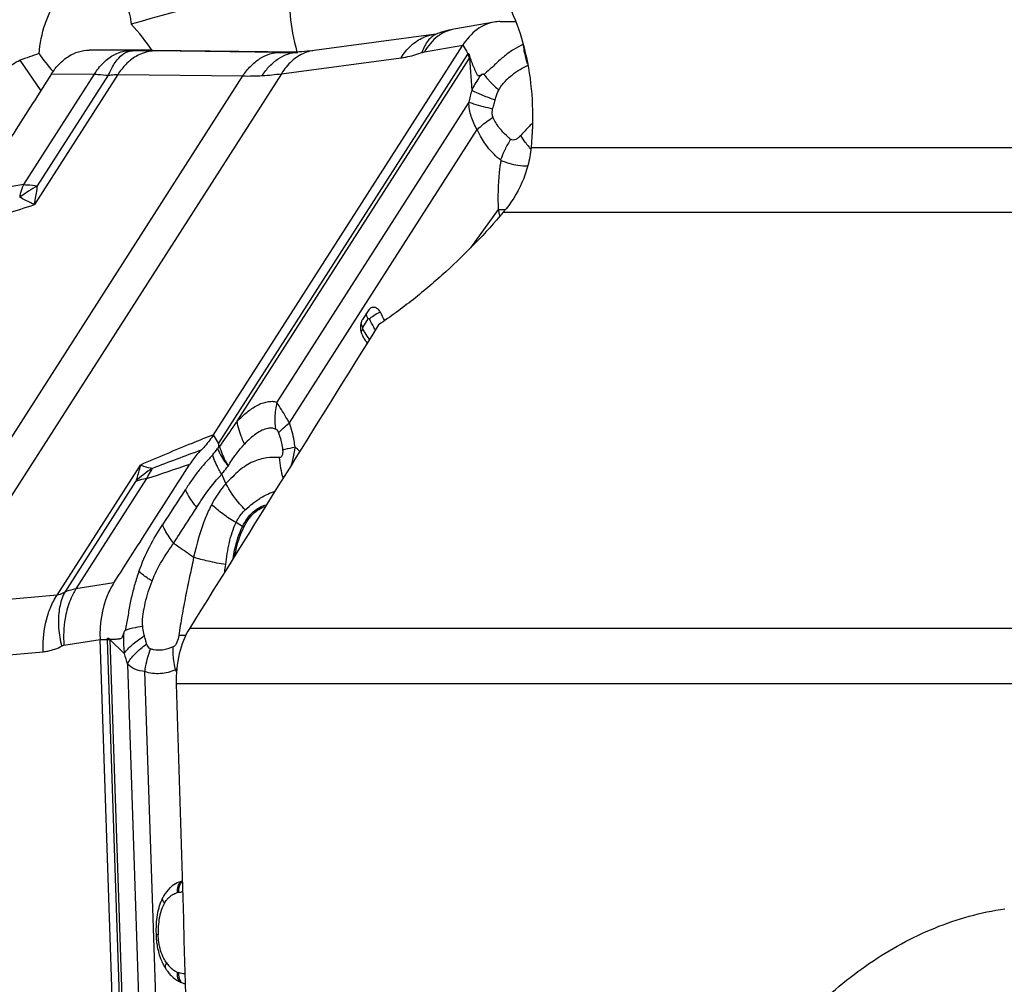
# Model space of a CAD drawing. Units: millimetres. Extents: x 0 to 594, y 0 to 420.
# Drawn here: x 194 to 204, y 80 to 90 of the extents above; entities that cross this region are included whole.
import ezdxf

# ---------------------------------------------------------------- set-up
doc = ezdxf.new("R2010")
doc.units = ezdxf.units.MM
doc.header["$LTSCALE"] = 32.67
doc.layers.add('607065213-000_CL', color=7, linetype='CONTINUOUS')
doc.layers.add('607079947-000_CL', color=7, linetype='CONTINUOUS')

msp = doc.modelspace()

# ---------------------------------------------------------------- linework, layer by layer
at = {"layer": '607065213-000_CL', "color": 7, "linetype": 'CONTINUOUS'}
for p, q in [((198.501, 89.5788), (198.0995, 89.5082)), ((198.5627, 89.5843), (198.7172, 89.5849)), ((197.8979, 89.4533), (196.7036, 89.2951)), ((197.9104, 89.4562), (197.9059, 89.4551)), ((197.9407, 89.4659), (197.9405, 89.4659)), ((195.0854, 89.3005), (194.4568, 89.2981)), ((195.6993, 85.4574), (198.1892, 89.3486)), ((196.4104, 89.2756), (196.4102, 89.2756)), ((198.2322, 89.274), (198.2391, 89.2621)), ((197.2426, 86.6941), (197.1871, 86.6075)), ((195.7481, 85.3343), (195.7407, 85.3185)), ((195.7599, 85.3394), (195.7481, 85.3343)), ((194.7509, 77.9237), (194.5661, 83.4122))]:
    msp.add_line(p, q, dxfattribs=at)
at = {"layer": '607065213-000_CL', "color": 9, "linetype": 'CONTINUOUS'}
for p, q in [((194.8615, 89.2935), (194.4568, 89.2981)), ((195.1162, 89.2909), (195.0854, 89.2912)), ((196.3649, 89.2758), (195.1162, 89.2909)), ((197.807, 89.2814), (198.1892, 89.3486)), ((198.1892, 89.3486), (198.196, 89.3367)), ((198.196, 89.3367), (198.2246, 89.2873)), ((198.2246, 89.2873), (198.2322, 89.274)), ((198.2368, 89.2586), (195.7493, 85.371)), ((195.9358, 85.5927), (198.2558, 89.2185)), ((196.3649, 89.2758), (196.5405, 89.2764)), ((196.3776, 89.0631), (197.572, 89.2213)), ((198.2558, 89.2185), (198.279, 88.8986)), ((192.5902, 83.7246), (195.9917, 89.0405)), ((196.3776, 89.0631), (192.9761, 83.7472)), ((193.8041, 87.955), (194.5098, 89.058)), ((194.743, 89.0556), (193.9113, 87.7558)), ((193.9429, 87.9416), (194.6502, 89.047)), ((194.0831, 89.0629), (194.5098, 89.058)), ((194.743, 89.0556), (195.9917, 89.0405)), ((198.5041, 88.7738), (198.5121, 88.8008)), ((198.2482, 88.7778), (196.3311, 85.7817)), ((196.458, 85.5747), (198.333, 88.5051)), ((198.5429, 87.7064), (198.2666, 87.3224)), ((197.19, 86.5273), (197.2456, 86.6142)), ((197.3098, 86.5105), (197.3144, 86.5013)), ((195.7493, 85.371), (195.6993, 85.4574)), ((194.1379, 83.8545), (194.9696, 85.1543)), ((194.922, 84.9909), (194.2147, 83.8855)), ((195.0314, 85.0189), (194.3257, 83.9159)), ((195.99, 84.5407), (195.9244, 84.579)), ((194.7049, 83.9778), (194.3257, 83.9159)), ((194.1379, 83.8545), (192.9761, 83.7472)), ((194.2064, 83.3535), (194.5661, 83.4122)), ((194.5661, 83.4122), (194.5759, 83.4122)), ((194.5759, 83.4122), (194.6164, 83.412)), ((194.6164, 83.412), (194.6274, 83.4119)), ((194.6373, 83.4069), (194.822, 77.9234)), ((194.666, 83.4065), (194.6373, 83.4069)), ((194.8383, 78.2923), (194.666, 83.4065)), ((194.666, 83.4065), (194.808, 83.2721)), ((195.0168, 83.4227), (195.0105, 83.4475)), ((192.8373, 83.1822), (193.999, 83.2895)), ((194.8395, 83.1664), (194.9818, 78.9402)), ((195.1536, 78.9571), (195.0144, 83.0904)), ((195.1476, 80.4629), (195.1257, 80.4631))]:
    msp.add_line(p, q, dxfattribs=at)
at = {"layer": '607065213-000_CL', "color": 7, "linetype": 'CONTINUOUS'}
for points in [[(198.0994, 89.5082), (198.0877, 89.5061), (198.0508, 89.4984), (198.0142, 89.4891), (197.9777, 89.4784), (197.9407, 89.4659)], [(197.9059, 89.4551), (197.9023, 89.4542), (197.898, 89.4533), (197.8976, 89.4532)], [(197.9405, 89.4659), (197.9364, 89.4644), (197.9219, 89.4596), (197.9104, 89.4562)], [(196.5405, 89.2796), (196.5342, 89.2792), (196.512, 89.2781), (196.4898, 89.2772), (196.4674, 89.2765), (196.4451, 89.276), (196.4227, 89.2757), (196.4103, 89.2756)], [(196.7036, 89.2951), (196.6852, 89.2927), (196.6593, 89.2897), (196.6333, 89.2869), (196.6072, 89.2845), (196.581, 89.2823), (196.5548, 89.2805), (196.5405, 89.2796)]]:
    msp.add_lwpolyline(points, dxfattribs=at)
for centre, radius, start, end in [((198.564, 89.2227), 0.3617, 90.21448, 99.97563), ((192.7491, 84.2252), 5.2289, 26.9759, 28.01062), ((197.343, 86.5285), 0.1769, 176.08953, 185.76635), ((197.3424, 86.5284), 0.1762, 185.74361, 190.66563), ((192.8395, 83.641), 5.1742, 32.524, 32.7798), ((192.8998, 83.6794), 5.1028, 32.26417, 32.524), ((192.9744, 83.7265), 5.0145, 31.84558, 32.26461), ((194.6488, 87.3573), 3.9454, 269.68958, 269.83198), ((195.4394, 80.745), 0.2563, 101.86537, 104.03572), ((195.6009, 80.6178), 0.4611, 149.22313, 153.76204), ((195.744, 80.5632), 0.6146, 162.40253, 166.40908), ((195.671, 80.5862), 0.538, 158.10443, 162.38829), ((195.6388, 80.599), 0.5034, 153.74894, 158.09468), ((196.3375, 80.5071), 1.2126, 179.49206, 181.9609), ((196.0799, 80.4974), 0.9548, 181.90405, 184.72305), ((195.6634, 80.4071), 0.5252, 206.81522, 210.9602), ((195.6327, 80.3888), 0.4894, 210.97588, 213.57875), ((195.6121, 80.3753), 0.4648, 213.5851, 215.3905), ((195.6155, 80.3777), 0.4689, 215.38879, 218.16784), ((195.5871, 80.3553), 0.4328, 218.16429, 221.09353), ((195.4902, 80.2547), 0.2927, 235.06138, 239.0929), ((195.4786, 80.235), 0.2698, 239.04134, 246.76745), ((195.4751, 80.2276), 0.2616, 246.84189, 250.80635), ((195.4754, 80.2285), 0.2626, 250.81871, 257.35547)]:
    msp.add_arc(centre, radius, start, end, dxfattribs=at)
at = {"layer": '607065213-000_CL', "color": 9, "linetype": 'CONTINUOUS'}
for centre, radius, start, end in [((197.9494, 89.0693), 0.3874, 97.64532, 113.12637), ((198.0085, 89.2761), 0.2016, 109.72873, 119.70037), ((194.9896, 100.6857), 11.393, 269.35607, 269.50345), ((194.3114, 21.5174), 67.7782, 89.345703, 89.510194), ((195.1177, 88.9449), 0.346, 90.25657, 95.21078), ((196.3992, 92.1179), 2.8424, 269.30897, 270.22155), ((198.5587, 89.0527), 0.3821, 146.75546, 147.38752), ((198.5312, 89.059), 0.3182, 148.4783, 149.91996), ((196.0329, 91.6902), 2.65, 269.10966, 273.3256), ((196.0392, 91.5676), 2.5273, 273.3435, 277.69555), ((199.7526, 87.6681), 1.9352, 133.10687, 134.27825), ((200.9496, 88.1538), 2.7725, 164.41711, 166.99191), ((199.7084, 92.1296), 3.5373, 249.90939, 250.23353), ((199.5506, 87.8672), 1.037, 148.52766, 155.03118), ((199.9902, 89.2219), 1.4482, 217.04897, 218.70148), ((200.0362, 89.2584), 1.5069, 218.69309, 219.21223), ((201.7342, 37.1271), 51.4429, 98.86773, 99.40824), ((194.5627, 86.7582), 1.3359, 117.64042, 126.71304), ((194.8501, 87.559), 1.1191, 164.97444, 166.03585), ((197.6943, 114.8683), 27.1751, 271.78965, 271.94813), ((199.9824, 87.9602), 1.4616, 189.99779, 191.85593), ((199.9468, 87.9528), 1.4253, 191.86007, 192.8192), ((197.2957, 86.6028), 0.1297, 209.84061, 215.47557), ((192.7498, 84.2155), 5.105, 26.9747, 28.01068), ((193.0505, 84.3695), 4.7672, 26.68685, 26.96541), ((192.7453, 83.6501), 5.287, 32.5276, 32.77974), ((192.8016, 83.6861), 5.2202, 32.30257, 32.52753), ((192.9223, 83.762), 5.0776, 31.40272, 32.30556), ((197.1065, 85.6097), 0.7943, 167.49626, 178.65987), ((197.0768, 85.6104), 0.7646, 178.66131, 187.2059), ((228.6763, -3.9051), 95.1513, 110.357233, 110.670442), ((194.7822, 86.0331), 1.1956, 319.5039, 323.29489), ((195.8574, 84.5791), 1.001, 45.3329, 49.0008), ((178.2851, 135.9738), 53.6362, 288.19316, 288.6792), ((197.1298, 85.2658), 0.7745, 182.76444, 198.27141), ((195.6515, 84.2274), 1.0559, 122.2155, 133.69404), ((195.511, 84.8219), 0.5175, 144.72038, 146.59176), ((194.2312, 84.3018), 1.7268, 22.73675, 26.14304), ((195.7856, 84.1904), 0.4056, 57.72153, 59.73412), ((191.9803, 84.6243), 3.8687, 352.00168, 353.10256), ((198.0413, 83.0353), 3.2557, 170.85791, 171.69752), ((195.3161, 83.4297), 0.6791, 181.50535, 181.9292), ((195.1951, 83.4388), 0.53, 182.49947, 183.50171), ((195.5468, 82.5547), 1.0415, 120.98957, 122.10751), ((197.0178, 83.8749), 2.2906, 195.25892, 198.01778), ((197.7882, 80.1576), 3.8483, 129.66079, 129.89789), ((197.2693, 83.921), 2.1115, 202.58983, 203.24145), ((195.3909, 80.6846), 0.2047, 100.34616, 104.03488), ((195.434, 80.651), 0.2568, 138.40276, 141.35385), ((195.4748, 80.347), 0.295, 222.29775, 224.73599), ((195.4183, 80.2764), 0.2043, 246.84585, 250.81027)]:
    msp.add_arc(centre, radius, start, end, dxfattribs=at)
at = {"layer": '607065213-000_CL', "color": 7, "linetype": 'CONTINUOUS'}
for points, knots in [([(198.5014, 89.5789), (198.4712, 89.5736), (198.4108, 89.5549), (198.2959, 89.4868), (198.2269, 89.4075), (198.1892, 89.3486)], [0, 0, 0, 0, 0.230914, 0.471844, 1, 1, 1, 1]), ([(194.0831, 89.0629), (194.1057, 89.0986), (194.156, 89.1633), (194.2476, 89.2393), (194.3492, 89.287), (194.4215, 89.2979), (194.4568, 89.2981)], [0, 0, 0, 0, 0.275803, 0.530935, 0.76951, 1, 1, 1, 1]), ([(198.7936, 89.3583), (198.7613, 89.342), (198.6961, 89.3066), (198.6034, 89.2401), (198.5322, 89.1736), (198.4741, 89.1202), (198.4446, 89.0942), (198.4303, 89.0809)], [0, 0, 0, 0, 0.236634, 0.484078, 0.742991, 0.872653, 1, 1, 1, 1]), ([(198.2391, 89.2621), (198.2404, 89.2632), (198.2437, 89.2649), (198.2491, 89.2632), (198.2524, 89.2581), (198.255, 89.2496), (198.2566, 89.2384), (198.2584, 89.2294), (198.2599, 89.2253)], [0, 0, 0, 0, 0.104009, 0.200467, 0.316207, 0.451959, 0.737963, 1, 1, 1, 1]), ([(198.2599, 89.2253), (198.2634, 89.2157), (198.2705, 89.1964), (198.2808, 89.1675), (198.2919, 89.1392), (198.3044, 89.1119), (198.3146, 89.0893), (198.3231, 89.0715), (198.3299, 89.0591), (198.3359, 89.0493), (198.3431, 89.0444), (198.3515, 89.0436), (198.3622, 89.0469), (198.3703, 89.0512), (198.3744, 89.0536)], [0, 0, 0, 0, 0.131728, 0.2643, 0.394794, 0.522389, 0.649969, 0.713249, 0.774929, 0.833016, 0.85826, 0.883276, 0.938569, 1, 1, 1, 1]), ([(194.0831, 89.0629), (194.0203, 88.9639), (193.8933, 88.7668), (193.7041, 88.4704), (193.5143, 88.1743), (193.3884, 87.9766), (193.3249, 87.878)], [0, 0, 0, 0, 0.250019, 0.499993, 0.750008, 1, 1, 1, 1]), ([(197.3655, 86.6809), (197.3598, 86.6914), (197.3466, 86.71), (197.3193, 86.7283), (197.2884, 86.7312), (197.2703, 86.7224), (197.2625, 86.7164)], [0, 0, 0, 0, 0.287513, 0.537763, 0.765204, 1, 1, 1, 1]), ([(197.2625, 86.7164), (197.2606, 86.7149), (197.253, 86.7084), (197.2467, 86.7005), (197.2426, 86.6941)], [0, 0, 0, 0, 0.23916, 1, 1, 1, 1]), ([(197.1871, 86.6075), (197.1854, 86.6047), (197.1785, 86.5928), (197.1737, 86.5798), (197.1712, 86.5696)], [0, 0, 0, 0, 0.237766, 1, 1, 1, 1]), ([(197.1692, 86.4958), (197.1699, 86.4921), (197.173, 86.4781), (197.178, 86.4644), (197.1828, 86.4548)], [0, 0, 0, 0, 0.256696, 1, 1, 1, 1]), ([(195.6994, 85.4574), (195.6902, 85.4431), (195.6534, 85.3885), (195.6107, 85.3378), (195.5759, 85.3034)], [0, 0, 0, 0, 0.258238, 1, 1, 1, 1]), ([(195.7493, 85.371), (195.7498, 85.3649), (195.7497, 85.3526), (195.7478, 85.3404), (195.7481, 85.3343)], [0, 0, 0, 0, 0.49894, 1, 1, 1, 1]), ([(195.576, 85.3034), (195.5656, 85.2932), (195.524, 85.2497), (195.4878, 85.2011), (195.4631, 85.1628)], [0, 0, 0, 0, 0.241962, 1, 1, 1, 1]), ([(196.5142, 85.3345), (196.5115, 85.3187), (196.4998, 85.2586), (196.4865, 85.199), (196.4766, 85.155)], [0, 0, 0, 0, 0.263293, 1, 1, 1, 1]), ([(194.7049, 83.9778), (194.7678, 84.0767), (194.8946, 84.2739), (195.0839, 84.5704), (195.2737, 84.8664), (195.3997, 85.0641), (195.4631, 85.1627)], [0, 0, 0, 0, 0.250022, 0.499992, 0.750009, 1, 1, 1, 1]), ([(196.0022, 84.5333), (196.0256, 84.5827), (196.083, 84.67), (196.173, 84.7274), (196.2185, 84.7408)], [0, 0, 0, 0, 0.535402, 1, 1, 1, 1]), ([(195.9137, 84.2514), (195.9182, 84.2765), (195.9385, 84.3731), (195.9708, 84.4673), (196.0022, 84.5333)], [0, 0, 0, 0, 0.258485, 1, 1, 1, 1]), ([(194.9551, 84.0919), (194.9402, 84.0491), (194.9116, 83.9621), (194.877, 83.828), (194.8525, 83.6904), (194.8348, 83.5986), (194.8271, 83.5525)], [0, 0, 0, 0, 0.244969, 0.494701, 0.747438, 1, 1, 1, 1]), ([(194.7049, 83.9778), (194.6805, 83.9394), (194.5908, 83.7644), (194.561, 83.5624), (194.5661, 83.4122)], [0, 0, 0, 0, 0.232708, 1, 1, 1, 1]), ([(194.6372, 83.4119), (194.6375, 83.4143), (194.6387, 83.4184), (194.6419, 83.4235), (194.6469, 83.4251), (194.6526, 83.4229), (194.6579, 83.4186), (194.6631, 83.4159), (194.6656, 83.4157)], [0, 0, 0, 0, 0.188438, 0.339182, 0.454353, 0.567707, 0.803184, 1, 1, 1, 1]), ([(194.6656, 83.4157), (194.6714, 83.4155), (194.6832, 83.4153), (194.7009, 83.4141), (194.7188, 83.4143), (194.7367, 83.4167), (194.7519, 83.4183), (194.7641, 83.42), (194.7735, 83.4222), (194.7842, 83.4268), (194.7916, 83.4396), (194.7973, 83.4557), (194.8007, 83.4678), (194.8024, 83.474)], [0, 0, 0, 0, 0.103338, 0.207576, 0.31249, 0.418838, 0.526455, 0.580847, 0.636444, 0.697161, 0.779468, 0.885758, 1, 1, 1, 1]), ([(195.2869, 80.9495), (195.279, 80.9434), (195.247, 80.9157), (195.2212, 80.8814), (195.2048, 80.8538)], [0, 0, 0, 0, 0.237384, 1, 1, 1, 1]), ([(195.3773, 80.9937), (195.3693, 80.9917), (195.3371, 80.9819), (195.307, 80.9651), (195.2869, 80.9495)], [0, 0, 0, 0, 0.243068, 1, 1, 1, 1]), ([(195.1283, 80.4187), (195.1296, 80.4038), (195.1359, 80.3449), (195.1491, 80.2866), (195.1634, 80.2447)], [0, 0, 0, 0, 0.253495, 1, 1, 1, 1]), ([(195.1634, 80.2447), (195.1657, 80.2383), (195.1748, 80.2129), (195.1856, 80.1881), (195.1947, 80.1702)], [0, 0, 0, 0, 0.254221, 1, 1, 1, 1]), ([(195.261, 80.0708), (195.2657, 80.0654), (195.2845, 80.045), (195.3056, 80.0266), (195.3226, 80.0148)], [0, 0, 0, 0, 0.257973, 1, 1, 1, 1])]:
    msp.add_open_spline(points, degree=3, knots=knots, dxfattribs=at)
at = {"layer": '607065213-000_CL', "color": 9, "linetype": 'CONTINUOUS'}
for points, knots in [([(198.0994, 89.5082), (198.0904, 89.5066), (198.0537, 89.4986), (198.0184, 89.4848), (197.9935, 89.4715)], [0, 0, 0, 0, 0.24637, 1, 1, 1, 1]), ([(197.572, 89.2213), (197.6, 89.2665), (197.6647, 89.3478), (197.7518, 89.4062), (197.7973, 89.4256)], [0, 0, 0, 0, 0.518036, 1, 1, 1, 1]), ([(197.873, 89.4255), (197.8627, 89.4164), (197.8215, 89.373), (197.7944, 89.3177), (197.78, 89.2741)], [0, 0, 0, 0, 0.230259, 1, 1, 1, 1]), ([(197.9935, 89.4715), (197.9747, 89.4615), (197.8994, 89.4125), (197.8409, 89.3406), (197.807, 89.2814)], [0, 0, 0, 0, 0.237605, 1, 1, 1, 1]), ([(194.6416, 89.2098), (194.6742, 89.2358), (194.7438, 89.2771), (194.8236, 89.2933), (194.8615, 89.2935)], [0, 0, 0, 0, 0.523097, 1, 1, 1, 1]), ([(194.7358, 89.2001), (194.7571, 89.2269), (194.8019, 89.2714), (194.8633, 89.2928), (194.8908, 89.2932)], [0, 0, 0, 0, 0.554667, 1, 1, 1, 1]), ([(195.0863, 89.2894), (195.0463, 89.2858), (194.9636, 89.2634), (194.8923, 89.2166), (194.859, 89.1883)], [0, 0, 0, 0, 0.478814, 1, 1, 1, 1]), ([(196.1866, 89.0446), (196.2081, 89.0783), (196.2559, 89.1403), (196.342, 89.215), (196.4384, 89.2636), (196.5069, 89.2776), (196.5405, 89.2796)], [0, 0, 0, 0, 0.272307, 0.529813, 0.771118, 1, 1, 1, 1]), ([(196.7035, 89.295), (196.6957, 89.294), (196.664, 89.2887), (196.633, 89.2794), (196.6106, 89.2704)], [0, 0, 0, 0, 0.247137, 1, 1, 1, 1]), ([(197.78, 89.2741), (197.7824, 89.2749), (197.7912, 89.2779), (197.8002, 89.2802), (197.807, 89.2814)], [0, 0, 0, 0, 0.264876, 1, 1, 1, 1]), ([(198.8365, 89.1621), (198.8316, 89.1771), (198.8136, 89.2367), (198.801, 89.298), (198.7953, 89.3441)], [0, 0, 0, 0, 0.254429, 1, 1, 1, 1]), ([(194.5098, 89.058), (194.5191, 89.0729), (194.5568, 89.1285), (194.6028, 89.1789), (194.6416, 89.2098)], [0, 0, 0, 0, 0.261251, 1, 1, 1, 1]), ([(194.6502, 89.047), (194.6562, 89.0617), (194.6797, 89.1153), (194.7093, 89.1666), (194.7358, 89.2001)], [0, 0, 0, 0, 0.270662, 1, 1, 1, 1]), ([(194.859, 89.1883), (194.8481, 89.1791), (194.8048, 89.1392), (194.7676, 89.0928), (194.743, 89.0556)], [0, 0, 0, 0, 0.242365, 1, 1, 1, 1]), ([(195.9917, 89.0405), (196.015, 89.0757), (196.0664, 89.1401), (196.1581, 89.2167), (196.2594, 89.2642), (196.3306, 89.2756), (196.3649, 89.2758)], [0, 0, 0, 0, 0.276463, 0.535586, 0.775391, 1, 1, 1, 1]), ([(196.6106, 89.2704), (196.5636, 89.2516), (196.4733, 89.1928), (196.4064, 89.1095), (196.3776, 89.0631)], [0, 0, 0, 0, 0.48105, 1, 1, 1, 1]), ([(197.572, 89.2213), (197.5885, 89.2235), (197.6592, 89.2352), (197.7283, 89.2555), (197.78, 89.2741)], [0, 0, 0, 0, 0.232168, 1, 1, 1, 1]), ([(198.2558, 89.2185), (198.2546, 89.2218), (198.2492, 89.2356), (198.2425, 89.2488), (198.2368, 89.2586)], [0, 0, 0, 0, 0.239382, 1, 1, 1, 1]), ([(198.549, 88.8994), (198.5632, 88.932), (198.6073, 88.9866), (198.6813, 89.0534), (198.7594, 89.1071), (198.8142, 89.1349), (198.8415, 89.1472)], [0, 0, 0, 0, 0.273621, 0.527654, 0.769207, 1, 1, 1, 1]), ([(194.5098, 89.058), (194.5211, 89.0578), (194.568, 89.0561), (194.6149, 89.0516), (194.6502, 89.047)], [0, 0, 0, 0, 0.240198, 1, 1, 1, 1]), ([(194.6502, 89.047), (194.6589, 89.0486), (194.6896, 89.0538), (194.7208, 89.0566), (194.743, 89.0556)], [0, 0, 0, 0, 0.285494, 1, 1, 1, 1]), ([(198.3744, 89.0536), (198.365, 89.0421), (198.3282, 88.9937), (198.2983, 88.9402), (198.279, 88.8986)], [0, 0, 0, 0, 0.244151, 1, 1, 1, 1]), ([(198.4015, 89.0536), (198.3999, 89.0554), (198.3957, 89.0581), (198.3858, 89.0583), (198.3788, 89.0558), (198.3744, 89.0536)], [0, 0, 0, 0, 0.247625, 0.486764, 1, 1, 1, 1]), ([(198.4015, 89.0536), (198.4046, 89.0496), (198.4175, 89.0331), (198.4311, 89.0172), (198.4416, 89.0053)], [0, 0, 0, 0, 0.240609, 1, 1, 1, 1]), ([(198.4416, 89.0053), (198.4495, 88.9964), (198.4836, 88.9595), (198.5202, 88.9249), (198.549, 88.8994)], [0, 0, 0, 0, 0.235571, 1, 1, 1, 1]), ([(198.279, 88.8986), (198.309, 88.8827), (198.3799, 88.8508), (198.4523, 88.8226), (198.4933, 88.8076)], [0, 0, 0, 0, 0.43754, 1, 1, 1, 1]), ([(198.5121, 88.8008), (198.5145, 88.8094), (198.5243, 88.8431), (198.5361, 88.8766), (198.549, 88.8994)], [0, 0, 0, 0, 0.253932, 1, 1, 1, 1]), ([(198.2482, 88.7778), (198.2638, 88.773), (198.3429, 88.7493), (198.4227, 88.7281), (198.4869, 88.7115)], [0, 0, 0, 0, 0.1968, 1, 1, 1, 1]), ([(198.333, 88.5051), (198.3078, 88.5455), (198.2676, 88.6341), (198.2511, 88.7297), (198.2482, 88.7778)], [0, 0, 0, 0, 0.497077, 1, 1, 1, 1]), ([(198.4908, 88.6291), (198.488, 88.6353), (198.4799, 88.6621), (198.4823, 88.691), (198.4869, 88.7115)], [0, 0, 0, 0, 0.243282, 1, 1, 1, 1]), ([(198.4869, 88.7115), (198.4881, 88.7167), (198.4933, 88.7376), (198.4995, 88.7583), (198.5041, 88.7738)], [0, 0, 0, 0, 0.246393, 1, 1, 1, 1]), ([(198.333, 88.5051), (198.3443, 88.5157), (198.3941, 88.5605), (198.448, 88.6005), (198.4908, 88.6291)], [0, 0, 0, 0, 0.231745, 1, 1, 1, 1]), ([(198.5738, 88.4979), (198.5657, 88.5074), (198.5334, 88.5479), (198.5065, 88.593), (198.4908, 88.6291)], [0, 0, 0, 0, 0.240661, 1, 1, 1, 1]), ([(198.5685, 88.1984), (198.5445, 88.2167), (198.4473, 88.3029), (198.374, 88.4145), (198.333, 88.5051)], [0, 0, 0, 0, 0.232696, 1, 1, 1, 1]), ([(198.6661, 88.4087), (198.6581, 88.4152), (198.6253, 88.4427), (198.5948, 88.4731), (198.5738, 88.4979)], [0, 0, 0, 0, 0.242114, 1, 1, 1, 1]), ([(198.8848, 88.5707), (198.8749, 88.5608), (198.8351, 88.5203), (198.7973, 88.4779), (198.7674, 88.4474)], [0, 0, 0, 0, 0.246091, 1, 1, 1, 1]), ([(198.7674, 88.4474), (198.7601, 88.4394), (198.7449, 88.4244), (198.7201, 88.4062), (198.6919, 88.3957), (198.6728, 88.4029), (198.6661, 88.4087)], [0, 0, 0, 0, 0.273056, 0.535734, 0.77697, 1, 1, 1, 1]), ([(198.8344, 88.3493), (198.8281, 88.3576), (198.8047, 88.3895), (198.7826, 88.4224), (198.7674, 88.4474)], [0, 0, 0, 0, 0.261819, 1, 1, 1, 1]), ([(198.5685, 88.1984), (198.5714, 88.2073), (198.5837, 88.2435), (198.5983, 88.2789), (198.6105, 88.305)], [0, 0, 0, 0, 0.245254, 1, 1, 1, 1]), ([(198.5685, 88.1984), (198.5623, 88.1582), (198.5416, 87.9952), (198.5372, 87.83), (198.5429, 87.7064)], [0, 0, 0, 0, 0.247396, 1, 1, 1, 1]), ([(198.5685, 88.1984), (198.5749, 88.1957), (198.6016, 88.1848), (198.6288, 88.1752), (198.6496, 88.1685)], [0, 0, 0, 0, 0.24162, 1, 1, 1, 1]), ([(198.6496, 88.1685), (198.6789, 88.1589), (198.7415, 88.1463), (198.805, 88.1419), (198.8377, 88.1415)], [0, 0, 0, 0, 0.484695, 1, 1, 1, 1]), ([(193.7692, 87.8491), (193.7717, 87.8584), (193.7818, 87.8942), (193.7939, 87.9294), (193.8041, 87.955)], [0, 0, 0, 0, 0.25817, 1, 1, 1, 1]), ([(193.8041, 87.955), (193.8153, 87.9548), (193.8618, 87.9528), (193.9081, 87.9473), (193.9429, 87.9416)], [0, 0, 0, 0, 0.241508, 1, 1, 1, 1]), ([(193.9113, 87.7558), (193.9142, 87.7708), (193.9261, 87.8325), (193.936, 87.8945), (193.9426, 87.9416)], [0, 0, 0, 0, 0.243527, 1, 1, 1, 1]), ([(193.9113, 87.7558), (193.8993, 87.761), (193.8495, 87.7839), (193.8007, 87.809), (193.7641, 87.8291)], [0, 0, 0, 0, 0.237553, 1, 1, 1, 1]), ([(193.1389, 87.5126), (193.2144, 87.5353), (193.4727, 87.6137), (193.7301, 87.695), (193.9113, 87.7558)], [0, 0, 0, 0, 0.292234, 1, 1, 1, 1]), ([(197.2456, 86.6142), (197.2421, 86.6191), (197.2315, 86.6361), (197.2251, 86.6577), (197.228, 86.6717)], [0, 0, 0, 0, 0.294977, 1, 1, 1, 1]), ([(197.2568, 86.613), (197.2587, 86.6153), (197.2678, 86.6248), (197.2779, 86.6334), (197.286, 86.6395)], [0, 0, 0, 0, 0.225845, 1, 1, 1, 1]), ([(197.286, 86.6395), (197.3042, 86.6533), (197.3307, 86.6681), (197.3587, 86.6787), (197.3655, 86.6809)], [0, 0, 0, 0, 0.762676, 1, 1, 1, 1]), ([(197.1718, 86.5723), (197.172, 86.5696), (197.1737, 86.5577), (197.1786, 86.5464), (197.1833, 86.5383)], [0, 0, 0, 0, 0.225854, 1, 1, 1, 1]), ([(197.2456, 86.6142), (197.2467, 86.616), (197.2516, 86.6192), (197.2557, 86.6151), (197.2568, 86.613)], [0, 0, 0, 0, 0.478692, 1, 1, 1, 1]), ([(197.1904, 86.5126), (197.1883, 86.5096), (197.1811, 86.4986), (197.1756, 86.4861), (197.174, 86.4767)], [0, 0, 0, 0, 0.273754, 1, 1, 1, 1]), ([(195.9358, 85.5927), (195.9676, 85.6238), (196.0299, 85.6817), (196.1147, 85.742), (196.1842, 85.7733), (196.2346, 85.7866), (196.2837, 85.7928), (196.3166, 85.788), (196.3311, 85.7817)], [0, 0, 0, 0, 0.291446, 0.556636, 0.676487, 0.789011, 0.896653, 1, 1, 1, 1]), ([(196.458, 85.5747), (196.4464, 85.5945), (196.4053, 85.6642), (196.3632, 85.7333), (196.3311, 85.7817)], [0, 0, 0, 0, 0.282917, 1, 1, 1, 1]), ([(195.9358, 85.5928), (195.921, 85.5724), (195.861, 85.4889), (195.8026, 85.4042), (195.7599, 85.3394)], [0, 0, 0, 0, 0.245018, 1, 1, 1, 1]), ([(196.0103, 85.364), (196.0008, 85.3827), (195.9672, 85.4557), (195.9442, 85.5339), (195.9358, 85.5927)], [0, 0, 0, 0, 0.259859, 1, 1, 1, 1]), ([(196.3497, 85.4754), (196.3635, 85.4928), (196.3981, 85.528), (196.4364, 85.5588), (196.458, 85.5747)], [0, 0, 0, 0, 0.454063, 1, 1, 1, 1]), ([(196.5141, 85.3345), (196.5116, 85.3553), (196.4996, 85.4367), (196.4787, 85.5169), (196.458, 85.5747)], [0, 0, 0, 0, 0.253837, 1, 1, 1, 1]), ([(195.6994, 85.4574), (195.628, 85.4288), (195.3838, 85.33), (195.1406, 85.2288), (194.9696, 85.1543)], [0, 0, 0, 0, 0.291891, 1, 1, 1, 1]), ([(196.3183, 85.5145), (196.3064, 85.5186), (196.2812, 85.5238), (196.2349, 85.5212), (196.1811, 85.5022), (196.0999, 85.4529), (196.0453, 85.4016), (196.0103, 85.364)], [0, 0, 0, 0, 0.104626, 0.211301, 0.382893, 0.572664, 1, 1, 1, 1]), ([(196.3183, 85.5145), (196.3213, 85.5138), (196.33, 85.5097), (196.3412, 85.4959), (196.347, 85.4829), (196.3497, 85.4754)], [0, 0, 0, 0, 0.180648, 0.537105, 1, 1, 1, 1]), ([(196.3497, 85.4754), (196.3545, 85.462), (196.3726, 85.4068), (196.384, 85.3495), (196.3892, 85.306)], [0, 0, 0, 0, 0.245548, 1, 1, 1, 1]), ([(195.845, 85.1436), (195.8704, 85.1841), (195.9204, 85.2615), (195.9803, 85.3317), (196.0103, 85.364)], [0, 0, 0, 0, 0.519926, 1, 1, 1, 1]), ([(195.6914, 85.2567), (195.6679, 85.2282), (195.6163, 85.1754), (195.5439, 85.0912), (195.4798, 84.9998), (195.4385, 84.9376), (195.4179, 84.9062)], [0, 0, 0, 0, 0.248682, 0.496682, 0.746979, 1, 1, 1, 1]), ([(195.7814, 85.0627), (195.7715, 85.0785), (195.7356, 85.1403), (195.7067, 85.2062), (195.6914, 85.2567)], [0, 0, 0, 0, 0.261768, 1, 1, 1, 1]), ([(195.7407, 85.3185), (195.7466, 85.3035), (195.7744, 85.2414), (195.8125, 85.1841), (195.845, 85.1436)], [0, 0, 0, 0, 0.236064, 1, 1, 1, 1]), ([(195.7599, 85.3394), (195.7646, 85.3232), (195.7869, 85.2555), (195.8179, 85.1907), (195.845, 85.1436)], [0, 0, 0, 0, 0.237237, 1, 1, 1, 1]), ([(196.3892, 85.306), (196.3905, 85.2948), (196.3916, 85.2743), (196.3863, 85.2478), (196.3726, 85.2312), (196.3612, 85.2288), (196.3562, 85.2285)], [0, 0, 0, 0, 0.358512, 0.648316, 0.841445, 1, 1, 1, 1]), ([(196.3892, 85.306), (196.3974, 85.3084), (196.4388, 85.3192), (196.4806, 85.328), (196.5142, 85.3345)], [0, 0, 0, 0, 0.200697, 1, 1, 1, 1]), ([(194.9696, 85.1543), (194.9662, 85.1402), (194.9524, 85.0852), (194.936, 85.0309), (194.9222, 84.991)], [0, 0, 0, 0, 0.256131, 1, 1, 1, 1]), ([(194.9696, 85.1543), (194.98, 85.1507), (195.0191, 85.1376), (195.059, 85.1268), (195.0885, 85.1208)], [0, 0, 0, 0, 0.267954, 1, 1, 1, 1]), ([(196.3562, 85.2285), (196.315, 85.2302), (196.2254, 85.2312), (196.1127, 85.1984), (196.0224, 85.15), (195.9542, 85.099), (195.8896, 85.0359), (195.8464, 84.9914), (195.8238, 84.9692)], [0, 0, 0, 0, 0.200824, 0.432998, 0.560904, 0.698254, 0.845797, 1, 1, 1, 1]), ([(195.079, 85.1068), (195.0745, 85.1001), (195.0568, 85.0718), (195.0416, 85.042), (195.0314, 85.0189)], [0, 0, 0, 0, 0.242653, 1, 1, 1, 1]), ([(195.5311, 84.7298), (195.5498, 84.7597), (195.6257, 84.876), (195.7104, 84.9871), (195.7814, 85.0627)], [0, 0, 0, 0, 0.253979, 1, 1, 1, 1]), ([(195.7814, 85.0627), (195.7869, 85.0695), (195.8084, 85.0963), (195.8295, 85.1234), (195.845, 85.1436)], [0, 0, 0, 0, 0.256288, 1, 1, 1, 1]), ([(195.0314, 85.0189), (195.0217, 85.0174), (194.9846, 85.0109), (194.9481, 85.0008), (194.922, 84.9909)], [0, 0, 0, 0, 0.260717, 1, 1, 1, 1]), ([(195.8238, 84.9692), (195.8101, 84.954), (195.7559, 84.8895), (195.7106, 84.8176), (195.6812, 84.7609)], [0, 0, 0, 0, 0.241935, 1, 1, 1, 1]), ([(196.0166, 84.7062), (195.9971, 84.7259), (195.9233, 84.806), (195.8609, 84.8969), (195.8238, 84.9692)], [0, 0, 0, 0, 0.25443, 1, 1, 1, 1]), ([(195.4179, 84.9062), (195.4245, 84.8913), (195.4559, 84.8286), (195.4967, 84.7709), (195.5311, 84.7298)], [0, 0, 0, 0, 0.233319, 1, 1, 1, 1]), ([(196.0166, 84.7062), (196.0407, 84.7302), (196.0791, 84.7623), (196.132, 84.7997), (196.1804, 84.8324), (196.2392, 84.8657), (196.2887, 84.8833), (196.3123, 84.8909)], [0, 0, 0, 0, 0.290051, 0.425379, 0.553362, 0.788426, 1, 1, 1, 1]), ([(195.6812, 84.7609), (195.66, 84.7199), (195.5821, 84.5503), (195.5307, 84.3698), (195.5005, 84.2329)], [0, 0, 0, 0, 0.247765, 1, 1, 1, 1]), ([(195.9244, 84.579), (195.8788, 84.6054), (195.7938, 84.6612), (195.7159, 84.7266), (195.6812, 84.7609)], [0, 0, 0, 0, 0.519294, 1, 1, 1, 1]), ([(195.99, 84.5407), (196.0154, 84.5943), (196.0653, 84.668), (196.1558, 84.7336), (196.2047, 84.7523), (196.2292, 84.7577)], [0, 0, 0, 0, 0.534953, 0.774302, 1, 1, 1, 1]), ([(195.3012, 84.3746), (195.3206, 84.4037), (195.398, 84.5215), (195.4742, 84.6401), (195.5317, 84.729)], [0, 0, 0, 0, 0.24838, 1, 1, 1, 1]), ([(195.9244, 84.579), (195.9302, 84.5915), (195.9545, 84.6381), (195.9877, 84.6803), (196.0166, 84.7062)], [0, 0, 0, 0, 0.261831, 1, 1, 1, 1]), ([(195.821, 84.1597), (195.8299, 84.2334), (195.8516, 84.3763), (195.8947, 84.5154), (195.9244, 84.579)], [0, 0, 0, 0, 0.514134, 1, 1, 1, 1]), ([(194.9551, 84.0919), (194.9855, 84.1767), (195.0552, 84.337), (195.1441, 84.4872), (195.1899, 84.5576)], [0, 0, 0, 0, 0.517489, 1, 1, 1, 1]), ([(195.3018, 84.3738), (195.2899, 84.3887), (195.2467, 84.446), (195.2102, 84.5088), (195.1899, 84.5576)], [0, 0, 0, 0, 0.264516, 1, 1, 1, 1]), ([(195.8946, 84.2205), (195.8989, 84.249), (195.9193, 84.3588), (195.9545, 84.466), (195.99, 84.5407)], [0, 0, 0, 0, 0.259028, 1, 1, 1, 1]), ([(195.0853, 83.9945), (195.1137, 84.0648), (195.1777, 84.1968), (195.2623, 84.316), (195.3018, 84.3738)], [0, 0, 0, 0, 0.519601, 1, 1, 1, 1]), ([(195.3018, 84.3738), (195.3191, 84.3618), (195.3857, 84.3154), (195.4523, 84.2688), (195.5005, 84.2329)], [0, 0, 0, 0, 0.259508, 1, 1, 1, 1]), ([(195.5005, 84.2329), (195.4901, 84.1684), (195.4601, 84.0401), (195.4274, 83.8784), (195.4024, 83.7477), (195.3835, 83.6493), (195.368, 83.5504), (195.3582, 83.4843), (195.3522, 83.4516)], [0, 0, 0, 0, 0.246412, 0.496419, 0.622254, 0.748324, 0.874305, 1, 1, 1, 1]), ([(195.821, 84.1597), (195.7622, 84.1695), (195.6545, 84.1902), (195.5482, 84.2177), (195.5005, 84.2329)], [0, 0, 0, 0, 0.543758, 1, 1, 1, 1]), ([(195.0853, 83.9945), (195.0727, 84.0024), (195.0273, 84.0322), (194.9839, 84.0651), (194.9551, 84.0919)], [0, 0, 0, 0, 0.274837, 1, 1, 1, 1]), ([(194.9924, 83.5466), (194.9899, 83.5656), (194.99, 83.6047), (194.9986, 83.6818), (195.0168, 83.777), (195.047, 83.8877), (195.0721, 83.9593), (195.0853, 83.9945)], [0, 0, 0, 0, 0.124856, 0.252583, 0.505703, 0.755512, 1, 1, 1, 1]), ([(194.2147, 83.8855), (194.2082, 83.8809), (194.1848, 83.866), (194.1576, 83.8556), (194.1379, 83.8545)], [0, 0, 0, 0, 0.287776, 1, 1, 1, 1]), ([(194.2147, 83.8855), (194.2075, 83.8715), (194.1797, 83.8105), (194.1634, 83.7446), (194.1566, 83.6938)], [0, 0, 0, 0, 0.234581, 1, 1, 1, 1]), ([(194.3257, 83.9159), (194.3159, 83.9144), (194.2781, 83.9075), (194.2411, 83.8964), (194.2147, 83.8855)], [0, 0, 0, 0, 0.257374, 1, 1, 1, 1]), ([(194.3257, 83.9159), (194.316, 83.9005), (194.2781, 83.834), (194.2508, 83.7617), (194.2356, 83.7053)], [0, 0, 0, 0, 0.236783, 1, 1, 1, 1]), ([(194.0523, 83.679), (194.0579, 83.6951), (194.0811, 83.756), (194.1114, 83.8143), (194.1379, 83.8545)], [0, 0, 0, 0, 0.261088, 1, 1, 1, 1]), ([(193.999, 83.2895), (193.9974, 83.3226), (193.9968, 83.4541), (194.0199, 83.5862), (194.0523, 83.679)], [0, 0, 0, 0, 0.252563, 1, 1, 1, 1]), ([(194.1566, 83.6938), (194.149, 83.6373), (194.1477, 83.5194), (194.1677, 83.4035), (194.183, 83.3455)], [0, 0, 0, 0, 0.486865, 1, 1, 1, 1]), ([(194.2356, 83.7053), (194.2281, 83.6774), (194.2033, 83.5619), (194.1989, 83.4422), (194.2064, 83.3535)], [0, 0, 0, 0, 0.24531, 1, 1, 1, 1]), ([(194.8197, 83.5054), (194.8149, 83.5029), (194.8083, 83.4916), (194.8043, 83.4805), (194.8024, 83.474)], [0, 0, 0, 0, 0.442147, 1, 1, 1, 1]), ([(194.8197, 83.5054), (194.8233, 83.5067), (194.8389, 83.512), (194.8547, 83.5167), (194.8669, 83.52)], [0, 0, 0, 0, 0.235086, 1, 1, 1, 1]), ([(194.8669, 83.52), (194.8763, 83.5226), (194.9177, 83.5332), (194.9598, 83.5413), (194.9924, 83.5466)], [0, 0, 0, 0, 0.227221, 1, 1, 1, 1]), ([(195.0105, 83.4475), (195.0083, 83.4554), (194.9998, 83.4879), (194.9934, 83.5212), (194.9924, 83.5466)], [0, 0, 0, 0, 0.242775, 1, 1, 1, 1]), ([(194.8024, 83.474), (194.8011, 83.4571), (194.7978, 83.3898), (194.8017, 83.3221), (194.808, 83.2721)], [0, 0, 0, 0, 0.251321, 1, 1, 1, 1]), ([(194.808, 83.2721), (194.8294, 83.3032), (194.8875, 83.3638), (194.9549, 83.4128), (194.9932, 83.4369)], [0, 0, 0, 0, 0.45521, 1, 1, 1, 1]), ([(195.032, 83.3674), (195.0306, 83.3718), (195.025, 83.3901), (195.0203, 83.4086), (195.0168, 83.4227)], [0, 0, 0, 0, 0.241698, 1, 1, 1, 1]), ([(195.3522, 83.4516), (195.3484, 83.4284), (195.3394, 83.387), (195.3144, 83.3441), (195.2956, 83.3367)], [0, 0, 0, 0, 0.538114, 1, 1, 1, 1]), ([(195.4222, 83.4524), (195.4159, 83.4525), (195.3926, 83.4526), (195.3692, 83.4523), (195.3522, 83.4516)], [0, 0, 0, 0, 0.268723, 1, 1, 1, 1]), ([(193.999, 83.2895), (194.0147, 83.2909), (194.0785, 83.3001), (194.14, 83.3228), (194.183, 83.3455)], [0, 0, 0, 0, 0.244663, 1, 1, 1, 1]), ([(194.8395, 83.1664), (194.8604, 83.204), (194.919, 83.2781), (194.9911, 83.3382), (195.032, 83.3674)], [0, 0, 0, 0, 0.460813, 1, 1, 1, 1]), ([(195.0144, 83.0904), (195.0168, 83.1096), (195.029, 83.1869), (195.0505, 83.2626), (195.0717, 83.3175)], [0, 0, 0, 0, 0.247604, 1, 1, 1, 1]), ([(195.0717, 83.3175), (195.0669, 83.3191), (195.0477, 83.3303), (195.0373, 83.3515), (195.032, 83.3674)], [0, 0, 0, 0, 0.231392, 1, 1, 1, 1]), ([(195.1906, 83.3065), (195.161, 83.3027), (195.1199, 83.3031), (195.0812, 83.314), (195.0717, 83.3175)], [0, 0, 0, 0, 0.745913, 1, 1, 1, 1]), ([(195.2998, 83.2249), (195.2988, 83.2343), (195.2955, 83.2715), (195.2947, 83.3089), (195.2956, 83.3367)], [0, 0, 0, 0, 0.254527, 1, 1, 1, 1]), ([(195.3198, 83.1099), (195.3175, 83.1195), (195.309, 83.1574), (195.3029, 83.196), (195.2998, 83.2249)], [0, 0, 0, 0, 0.251951, 1, 1, 1, 1]), ([(195.0144, 83.0904), (194.9806, 83.0937), (194.9164, 83.108), (194.8611, 83.1448), (194.8395, 83.1664)], [0, 0, 0, 0, 0.526534, 1, 1, 1, 1]), ([(195.3198, 83.1099), (195.2727, 83.088), (195.1698, 83.0601), (195.0636, 83.0737), (195.0144, 83.0904)], [0, 0, 0, 0, 0.500358, 1, 1, 1, 1]), ([(195.3412, 80.8832), (195.3381, 80.9046), (195.3398, 80.946), (195.3624, 80.9827), (195.3773, 80.9937)], [0, 0, 0, 0, 0.538914, 1, 1, 1, 1]), ([(195.3541, 80.886), (195.3518, 80.906), (195.3542, 80.9449), (195.3737, 80.9799), (195.3868, 80.9918)], [0, 0, 0, 0, 0.532344, 1, 1, 1, 1]), ([(195.2094, 80.7765), (195.2062, 80.7806), (195.1961, 80.7958), (195.1889, 80.8144), (195.19, 80.8275)], [0, 0, 0, 0, 0.282944, 1, 1, 1, 1]), ([(195.2419, 80.8214), (195.2456, 80.8256), (195.2603, 80.8411), (195.2773, 80.8544), (195.2909, 80.8625)], [0, 0, 0, 0, 0.259902, 1, 1, 1, 1]), ([(195.2909, 80.8625), (195.2949, 80.8649), (195.3109, 80.8736), (195.3281, 80.8799), (195.3413, 80.8832)], [0, 0, 0, 0, 0.2557, 1, 1, 1, 1]), ([(195.2094, 80.7765), (195.1997, 80.7604), (195.1646, 80.6879), (195.1513, 80.6067), (195.148, 80.5454)], [0, 0, 0, 0, 0.234472, 1, 1, 1, 1]), ([(195.2311, 80.1803), (195.2207, 80.1946), (195.1818, 80.2587), (195.1613, 80.3328), (195.1535, 80.3894)], [0, 0, 0, 0, 0.235431, 1, 1, 1, 1]), ([(195.2311, 80.1803), (195.2285, 80.1763), (195.2202, 80.1616), (195.2146, 80.1443), (195.2159, 80.1321)], [0, 0, 0, 0, 0.282378, 1, 1, 1, 1]), ([(195.2653, 80.1394), (195.269, 80.1357), (195.2835, 80.1218), (195.2997, 80.1095), (195.3124, 80.1018)], [0, 0, 0, 0, 0.258419, 1, 1, 1, 1]), ([(195.3379, 80.0886), (195.3349, 80.0704), (195.3347, 80.0355), (195.3518, 80.0035), (195.3635, 79.9934)], [0, 0, 0, 0, 0.542915, 1, 1, 1, 1]), ([(195.3511, 80.0835), (195.35, 80.0751), (195.3485, 80.0445), (195.3577, 80.0119), (195.3721, 79.995)], [0, 0, 0, 0, 0.27643, 1, 1, 1, 1])]:
    msp.add_open_spline(points, degree=3, knots=knots, dxfattribs=at)
for points in [[(197.9087, 89.4512), (197.8959, 89.4439), (197.884, 89.4352), (197.873, 89.4255)], [(197.19, 86.5273), (197.1893, 86.5262), (197.1888, 86.5249), (197.1888, 86.5236)], [(197.1886, 86.5236), (197.1878, 86.5199), (197.1884, 86.5157), (197.1904, 86.5126)], [(195.4179, 84.9062), (195.3411, 84.7905), (195.2658, 84.6739), (195.1899, 84.5576)], [(194.183, 83.3455), (194.1903, 83.3493), (194.1982, 83.3521), (194.2064, 83.3535)], [(195.2956, 83.3367), (195.2622, 83.3222), (195.2267, 83.3113), (195.1906, 83.3065)], [(195.3541, 80.886), (195.3659, 80.8881), (195.378, 80.8893), (195.39, 80.8896)], [(195.2094, 80.7765), (195.2166, 80.7886), (195.2246, 80.8003), (195.2334, 80.8113)], [(195.148, 80.5454), (195.1465, 80.5179), (195.1465, 80.4904), (195.1476, 80.4629)], [(195.1535, 80.3894), (195.1502, 80.4138), (195.1483, 80.4383), (195.1476, 80.4629)], [(195.2311, 80.1803), (195.239, 80.1692), (195.2475, 80.1585), (195.2567, 80.1485)], [(195.3124, 80.1018), (195.3206, 80.0968), (195.3291, 80.0924), (195.3379, 80.0886)], [(195.4149, 80.0717), (195.3933, 80.0726), (195.3715, 80.0764), (195.3511, 80.0835)], [(195.3635, 79.9934), (195.3662, 79.991), (195.3691, 79.9889), (195.3722, 79.987)]]:
    msp.add_open_spline(points, degree=3, dxfattribs=at)
at = {"layer": '607065213-000_CL', "color": 7, "linetype": 'CONTINUOUS'}
for points in [[(197.1712, 86.5696), (197.1688, 86.5601), (197.1673, 86.5504), (197.1666, 86.5406)], [(197.1828, 86.4548), (197.1849, 86.4505), (197.1872, 86.4464), (197.1898, 86.4424)], [(195.1466, 80.7076), (195.1316, 80.6457), (195.1256, 80.5815), (195.125, 80.5179)]]:
    msp.add_open_spline(points, degree=3, dxfattribs=at)
at = {"layer": '607079947-000_CL', "color": 7, "linetype": 'CONTINUOUS'}
for q in [(195.0854, 89.2963), (196.5366, 89.2794)]:
    msp.add_line((196.5331, 89.2794), q, dxfattribs=at)
at = {"layer": '607079947-000_CL', "color": 9, "linetype": 'CONTINUOUS'}
for p, q in [((193.7657, 89.197), (193.9745, 88.8932)), ((198.8709, 88.3248), (210.9016, 88.3248)), ((198.5936, 87.6789), (210.8393, 87.6789)), ((195.4616, 83.5237), (209.9128, 83.5237)), ((209.8739, 82.968), (195.3268, 82.968))]:
    msp.add_line(p, q, dxfattribs=at)
at = {"layer": '607079947-000_CL', "color": 7, "linetype": 'CONTINUOUS'}
for centre, major_axis, ratio, start_param, end_param in [((240.2963, 29.4861), (-52.7014, 56.0009), 0.461399, -0.272166, -0.230124), ((198.7262, 88.2971), (-2.061, 2.0324), 0.461915, 0.296729, 0.679745), ((194.5119, 89.2943), (-0.687, 0.6775), 0.461915, -2.006216, -1.649725), ((240.2963, 29.4861), (-52.7014, 56.0009), 0.461399, -0.204972, -0.199633), ((194.5119, 89.2943), (-0.687, 0.6775), 0.461915, 1.173171, 1.417383), ((234.077, 17.2134), (-40.1875, 1258.4486), 0.029135, 1.517592, 1.523031)]:
    msp.add_ellipse(centre, major_axis=major_axis, ratio=ratio, start_param=start_param, end_param=end_param, dxfattribs=at)
for points, knots in [([(197.5448, 90.5426), (197.5944, 90.5428), (197.6937, 90.536), (197.84, 90.504), (197.9815, 90.4507), (198.1645, 90.3506), (198.3752, 90.1722), (198.5822, 89.8921), (198.741, 89.5538), (198.8839, 89.0308), (198.8981, 88.6071), (198.8709, 88.3248)], [0, 0, 0, 0, 0.051528, 0.103014, 0.155043, 0.208151, 0.319118, 0.438618, 0.567491, 0.70524, 1, 1, 1, 1]), ([(193.9574, 89.2641), (193.9658, 89.3641), (193.996, 89.5121), (194.0694, 89.6933), (194.1379, 89.8126), (194.2176, 89.9114), (194.3057, 89.9858), (194.3991, 90.0327), (194.4647, 90.0441), (194.496, 90.0443)], [0, 0, 0, 0, 0.294604, 0.437618, 0.572536, 0.696532, 0.808258, 0.908392, 1, 1, 1, 1]), ([(194.496, 90.0443), (194.5192, 90.0444), (194.5661, 90.0386), (194.6329, 90.0122), (194.6943, 89.969), (194.7487, 89.9105), (194.7953, 89.8383), (194.8476, 89.722), (194.8696, 89.6246), (194.878, 89.5572)], [0, 0, 0, 0, 0.103222, 0.207616, 0.316997, 0.434216, 0.560966, 0.697877, 1, 1, 1, 1]), ([(193.408, 88.4755), (193.4144, 88.5526), (193.4409, 88.7042), (193.5031, 88.8837), (193.5708, 89.0121), (193.628, 89.0937), (193.6914, 89.1582), (193.7408, 89.1881), (193.7657, 89.197)], [0, 0, 0, 0, 0.277561, 0.549069, 0.677331, 0.797059, 0.905313, 1, 1, 1, 1]), ([(198.8709, 88.3248), (198.865, 88.2644), (198.8437, 88.145), (198.7653, 87.9202), (198.6693, 87.7678), (198.5936, 87.6789)], [0, 0, 0, 0, 0.255514, 0.508313, 1, 1, 1, 1]), ([(198.5936, 87.6789), (198.4153, 87.4695), (198.1244, 87.1683), (197.6976, 86.8044), (197.4672, 86.6353), (197.3482, 86.5556)], [0, 0, 0, 0, 0.490734, 0.744518, 1, 1, 1, 1]), ([(195.4616, 83.5237), (195.4129, 83.4455), (195.3419, 83.2624), (195.3237, 83.0684), (195.3268, 82.968)], [0, 0, 0, 0, 0.478498, 1, 1, 1, 1]), ([(199.7412, 76.1308), (199.8196, 76.402), (199.9934, 76.9356), (200.3115, 77.7077), (200.6898, 78.4361), (201.1331, 79.1067), (201.6457, 79.7004), (202.1372, 80.1139), (202.564, 80.3767), (202.8975, 80.5356), (203.2441, 80.6542), (203.4822, 80.7046), (203.602, 80.7223)], [0, 0, 0, 0, 0.134048, 0.266241, 0.396131, 0.523236, 0.647097, 0.767455, 0.826449, 0.884745, 0.942517, 1, 1, 1, 1])]:
    msp.add_open_spline(points, degree=3, knots=knots, dxfattribs=at)
msp.add_open_spline([(197.3482, 86.5556), (196.7192, 85.5451), (196.0903, 84.5344), (195.4616, 83.5237)], degree=3, dxfattribs=at)

doc.saveas('drawing.dxf')
